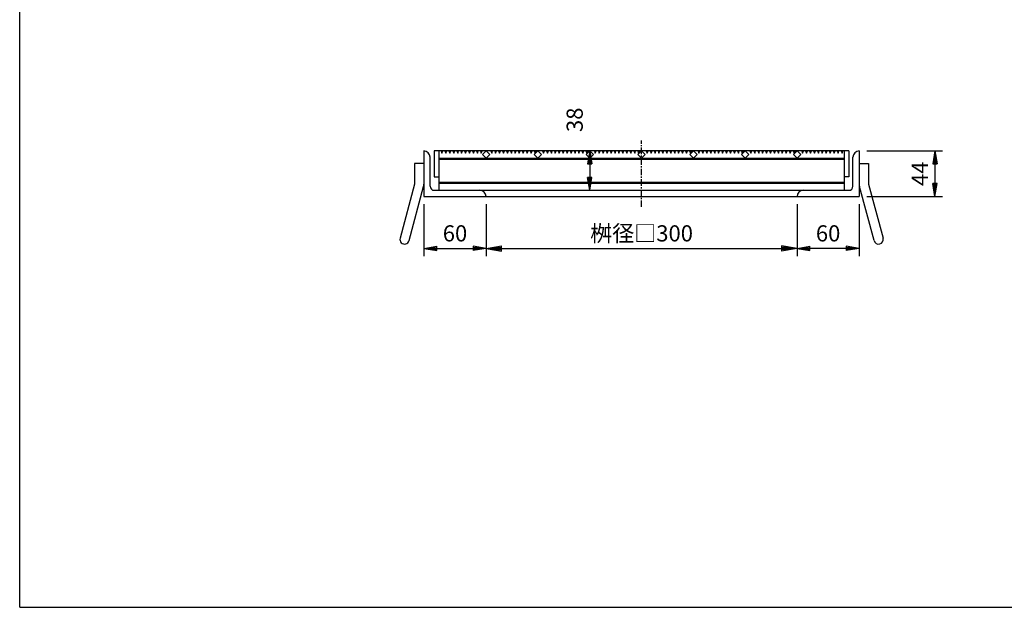
# Model space of a CAD drawing. Extents: x 25 to 1925, y 50 to 1400.
# Drawn here: x 25 to 975, y 50 to 617 of the extents above; entities that cross this region are included whole.
import ezdxf

# ---------------------------------------------------------------- set-up
doc = ezdxf.new("R2010")
doc.units = 0
doc.header["$LTSCALE"] = 0.2
doc.linetypes.add('CENTER', pattern=[50.8, 31.75, -6.35, 6.35, -6.35])
doc.layers.get('0').update_dxf_attribs({"linetype": 'CONTINUOUS'})
doc.layers.get('DEFPOINTS').update_dxf_attribs({"linetype": 'CONTINUOUS'})
for name, color, linetype in [('LAY-10', 7, 'CONTINUOUS'), ('LAY-20', 7, 'CONTINUOUS'), ('LAY-255', 7, 'CONTINUOUS')]:
    doc.layers.add(name, color=color, linetype=linetype)
doc.styles.add('EXCADDIM1', font='simplex', dxfattribs={"width": 0.84, "bigfont": 'bigfont'})
doc.styles.get("Standard").update_dxf_attribs({"font": 'simplex', "bigfont": 'bigfont'})
doc.dimstyles.new('ISO-25', dxfattribs={"dimtxt": 2.5, "dimasz": 2.5, "dimexe": 1.25, "dimexo": 0.625, "dimtad": 1, "dimtxsty": 'STANDARD', "dimcen": 2.5, "dimazin": 3, "dimtfac": 1, "dimtmove": 0, "dimatfit": 3})

# ---------------------------------------------------------------- blocks, each defined once
blk = doc.blocks.new('EX_BNORM')
at = {"color": 0, "linetype": 'CONTINUOUS'}
for p, q in [((0, 0), (-1, 0.167)), ((-1, 0.167), (-1, -0.167)), ((0, 0), (-1, 0.083)), ((0, 0), (-1, 0)), ((0, 0), (-1, -0.167)), ((0, 0), (-1, -0.083))]:
    blk.add_line(p, q, dxfattribs=at)
blk = doc.blocks.new('*D15')
at = {"layer": 'DEFPOINTS', "color": 0}
for p in [(475, 446), (775, 446), (775, 396)]:
    blk.add_point(p, dxfattribs=at)
at = {"layer": 'LAY-10', "color": 4, "linetype": 'CONTINUOUS'}
for p, q in [((475, 438.5), (475, 388.5)), ((775, 438.5), (775, 388.5)), ((490, 396), (760, 396))]:
    blk.add_line(p, q, dxfattribs=at)
at = {"layer": 'LAY-10', "color": 4, "xscale": 15, "yscale": 15, "zscale": 15, "rotation": 180}
blk.add_blockref('EX_BNORM', (475, 396), dxfattribs=at)
at = {"layer": 'LAY-10', "color": 4, "xscale": 15, "yscale": 15, "zscale": 15}
blk.add_blockref('EX_BNORM', (775, 396), dxfattribs=at)
at = {"layer": 'LAY-10', "color": 7, "insert": (625, 408.5), "char_height": 15.591, "attachment_point": 5, "style": 'EXCADDIM1'}
blk.add_mtext('桝径□300', dxfattribs=at)
blk = doc.blocks.new('*D20')
at = {"layer": 'DEFPOINTS', "color": 0}
for p in [(575, 490), (575, 452), (575, 452)]:
    blk.add_point(p, dxfattribs=at)
at = {"layer": 'LAY-20', "color": 4, "linetype": 'CONTINUOUS'}
blk.add_line((575, 477.5), (575, 464.5), dxfattribs=at)
at = {"layer": 'LAY-20', "color": 4, "xscale": 12.5, "yscale": 12.5, "zscale": 12.5}
for p, rotation in [((575, 490), 90), ((575, 452), 270)]:
    blk.add_blockref('EX_BNORM', p, dxfattribs=dict(at, rotation=rotation))
at = {"layer": 'LAY-20', "color": 7, "insert": (562.5, 520), "char_height": 15.591, "attachment_point": 5, "rotation": 90, "style": 'EXCADDIM1'}
blk.add_mtext('38', dxfattribs=at)
blk = doc.blocks.new('*D21')
at = {"layer": 'DEFPOINTS', "color": 0}
for p in [(415, 446), (475, 396), (475, 396)]:
    blk.add_point(p, dxfattribs=at)
at = {"layer": 'LAY-20', "color": 4, "linetype": 'CONTINUOUS'}
for p, q in [((415, 438.5), (415, 388.5)), ((427.5, 396), (462.5, 396))]:
    blk.add_line(p, q, dxfattribs=at)
at = {"layer": 'LAY-20', "color": 4, "xscale": 12.5, "yscale": 12.5, "zscale": 12.5, "rotation": 180}
blk.add_blockref('EX_BNORM', (415, 396), dxfattribs=at)
at = {"layer": 'LAY-20', "color": 4, "xscale": 12.5, "yscale": 12.5, "zscale": 12.5}
blk.add_blockref('EX_BNORM', (475, 396), dxfattribs=at)
at = {"layer": 'LAY-20', "color": 7, "insert": (445, 408.5), "char_height": 15.591, "attachment_point": 5, "style": 'EXCADDIM1'}
blk.add_mtext('60', dxfattribs=at)
blk = doc.blocks.new('*D22')
at = {"layer": 'DEFPOINTS', "color": 0}
for p in [(835, 446), (775, 396), (775, 396)]:
    blk.add_point(p, dxfattribs=at)
at = {"layer": 'LAY-20', "color": 4, "linetype": 'CONTINUOUS'}
for p, q in [((835, 438.5), (835, 388.5)), ((822.5, 396), (787.5, 396))]:
    blk.add_line(p, q, dxfattribs=at)
at = {"layer": 'LAY-20', "color": 4, "xscale": 12.5, "yscale": 12.5, "zscale": 12.5, "rotation": 180}
blk.add_blockref('EX_BNORM', (775, 396), dxfattribs=at)
at = {"layer": 'LAY-20', "color": 4, "xscale": 12.5, "yscale": 12.5, "zscale": 12.5}
blk.add_blockref('EX_BNORM', (835, 396), dxfattribs=at)
at = {"layer": 'LAY-20', "color": 7, "insert": (805, 408.5), "char_height": 15.591, "attachment_point": 5, "style": 'EXCADDIM1'}
blk.add_mtext('60', dxfattribs=at)
blk = doc.blocks.new('*D23')
at = {"layer": 'DEFPOINTS', "color": 0}
for p in [(835, 490), (835, 446), (908, 446)]:
    blk.add_point(p, dxfattribs=at)
at = {"layer": 'LAY-20', "color": 4, "linetype": 'CONTINUOUS'}
for p, q in [((842.5, 490), (915.5, 490)), ((908, 477.5), (908, 458.5)), ((842.5, 446), (915.5, 446))]:
    blk.add_line(p, q, dxfattribs=at)
at = {"layer": 'LAY-20', "color": 4, "xscale": 12.5, "yscale": 12.5, "zscale": 12.5}
for p, rotation in [((908, 490), 90), ((908, 446), 270)]:
    blk.add_blockref('EX_BNORM', p, dxfattribs=dict(at, rotation=rotation))
at = {"layer": 'LAY-20', "color": 7, "insert": (895.5, 468), "char_height": 15.591, "attachment_point": 5, "rotation": 90, "style": 'EXCADDIM1'}
blk.add_mtext('44', dxfattribs=at)

msp = doc.modelspace()

# ---------------------------------------------------------------- linework, layer by layer
at = {"layer": 'LAY-10', "color": 2, "linetype": 'CENTER'}
msp.add_line((625, 436), (625, 500), dxfattribs=at)
at = {"layer": 'LAY-10', "color": 7, "linetype": 'CONTINUOUS'}
for p, q in [((415, 490), (415, 446)), ((425, 490), (425, 465)), ((825, 490), (425, 490)), ((429.5, 490), (429.5, 452)), ((431.5, 490), (432.4, 487.9)), ((432.4, 487.9), (433.3, 490)), ((435.3, 490), (436.2, 487.9)), ((436.2, 487.9), (437.1, 490)), ((439.1, 490), (440, 487.9)), ((440, 487.9), (440.9, 490)), ((442.9, 490), (443.8, 487.9)), ((443.8, 487.9), (444.7, 490)), ((446.7, 490), (447.6, 487.9)), ((447.6, 487.9), (448.5, 490)), ((450.5, 490), (451.4, 487.9)), ((451.4, 487.9), (452.3, 490)), ((454.3, 490), (455.2, 487.9)), ((455.2, 487.9), (456.1, 490)), ((458.1, 490), (459, 487.9)), ((459, 487.9), (459.9, 490)), ((461.9, 490), (462.8, 487.9)), ((462.8, 487.9), (463.7, 490)), ((465.7, 490), (466.6, 487.9)), ((466.6, 487.9), (467.5, 490)), ((469.5, 490), (470.401, 487.9)), ((470.401, 487.9), (471.301, 490)), ((475, 490), (471.464, 486.464)), ((471.464, 486.464), (475, 482.929)), ((478.536, 486.464), (475, 490)), ((475, 482.929), (478.536, 486.464)), ((479.5, 490), (480.4, 487.9)), ((480.4, 487.9), (481.3, 490)), ((483.3, 490), (484.2, 487.9)), ((484.2, 487.9), (485.1, 490)), ((487.1, 490), (488, 487.9)), ((488, 487.9), (488.9, 490)), ((490.9, 490), (491.8, 487.9)), ((491.8, 487.9), (492.7, 490)), ((494.7, 490), (495.6, 487.9)), ((495.6, 487.9), (496.5, 490)), ((498.5, 490), (499.4, 487.9)), ((499.4, 487.9), (500.3, 490)), ((502.3, 490), (503.2, 487.9)), ((503.2, 487.9), (504.1, 490)), ((506.1, 490), (507, 487.9)), ((507, 487.9), (507.9, 490)), ((509.9, 490), (510.8, 487.9)), ((510.8, 487.9), (511.7, 490)), ((513.7, 490), (514.6, 487.9)), ((514.6, 487.9), (515.5, 490)), ((517.5, 490), (518.401, 487.9)), ((518.401, 487.9), (519.301, 490)), ((521.301, 490), (522.201, 487.9)), ((525, 490), (521.464, 486.464)), ((521.464, 486.464), (525, 482.929)), ((522.201, 487.9), (523.101, 490)), ((528.536, 486.464), (525, 490)), ((525, 482.929), (528.536, 486.464)), ((529.5, 490), (530.4, 487.9)), ((530.4, 487.9), (531.3, 490)), ((533.3, 490), (534.2, 487.9)), ((534.2, 487.9), (535.1, 490)), ((537.1, 490), (538, 487.9)), ((538, 487.9), (538.9, 490)), ((540.9, 490), (541.8, 487.9)), ((541.8, 487.9), (542.7, 490)), ((544.7, 490), (545.6, 487.9)), ((545.6, 487.9), (546.5, 490)), ((548.5, 490), (549.4, 487.9)), ((549.4, 487.9), (550.3, 490)), ((552.3, 490), (553.2, 487.9)), ((553.2, 487.9), (554.1, 490)), ((556.1, 490), (557, 487.9)), ((557, 487.9), (557.9, 490)), ((559.9, 490), (560.8, 487.9)), ((560.8, 487.9), (561.7, 490)), ((563.7, 490), (564.6, 487.9)), ((564.6, 487.9), (565.5, 490)), ((567.5, 490), (568.401, 487.9)), ((568.401, 487.9), (569.301, 490)), ((571.301, 490), (572.201, 487.9)), ((575, 490), (571.464, 486.464)), ((571.464, 486.464), (575, 482.929)), ((572.201, 487.9), (573.101, 490)), ((578.536, 486.464), (575, 490)), ((575, 482.929), (578.536, 486.464)), ((579.5, 490), (580.4, 487.9)), ((580.4, 487.9), (581.3, 490)), ((583.3, 490), (584.2, 487.9)), ((584.2, 487.9), (585.1, 490)), ((587.1, 490), (588, 487.9)), ((588, 487.9), (588.9, 490)), ((590.9, 490), (591.8, 487.9)), ((591.8, 487.9), (592.7, 490)), ((594.7, 490), (595.6, 487.9)), ((595.6, 487.9), (596.5, 490)), ((598.5, 490), (599.4, 487.9)), ((599.4, 487.9), (600.3, 490)), ((602.3, 490), (603.2, 487.9)), ((603.2, 487.9), (604.1, 490)), ((606.1, 490), (607, 487.9)), ((607, 487.9), (607.9, 490)), ((609.9, 490), (610.8, 487.9)), ((610.8, 487.9), (611.7, 490)), ((613.7, 490), (614.6, 487.9)), ((614.6, 487.9), (615.5, 490)), ((617.5, 490), (618.401, 487.9)), ((618.401, 487.9), (619.301, 490)), ((621.301, 490), (622.201, 487.9)), ((625, 490), (621.464, 486.464)), ((621.464, 486.464), (625, 482.929)), ((622.201, 487.9), (623.101, 490)), ((628.536, 486.464), (625, 490)), ((625, 482.929), (628.536, 486.464)), ((629.5, 490), (630.4, 487.9)), ((630.4, 487.9), (631.3, 490)), ((633.3, 490), (634.2, 487.9)), ((634.2, 487.9), (635.1, 490)), ((637.1, 490), (638, 487.9)), ((638, 487.9), (638.9, 490)), ((640.9, 490), (641.8, 487.9)), ((641.8, 487.9), (642.7, 490)), ((644.7, 490), (645.6, 487.9)), ((645.6, 487.9), (646.5, 490)), ((648.5, 490), (649.4, 487.9)), ((649.4, 487.9), (650.3, 490)), ((652.3, 490), (653.2, 487.9)), ((653.2, 487.9), (654.1, 490)), ((656.1, 490), (657, 487.9)), ((657, 487.9), (657.9, 490)), ((659.9, 490), (660.8, 487.9)), ((660.8, 487.9), (661.7, 490)), ((663.7, 490), (664.6, 487.9)), ((664.6, 487.9), (665.5, 490)), ((667.5, 490), (668.401, 487.9)), ((668.401, 487.9), (669.301, 490)), ((671.301, 490), (672.201, 487.9)), ((675, 490), (671.464, 486.464)), ((671.464, 486.464), (675, 482.929)), ((672.201, 487.9), (673.101, 490)), ((678.536, 486.464), (675, 490)), ((675, 482.929), (678.536, 486.464)), ((679.5, 490), (680.4, 487.9)), ((680.4, 487.9), (681.3, 490)), ((683.3, 490), (684.2, 487.9)), ((684.2, 487.9), (685.1, 490)), ((687.1, 490), (688, 487.9)), ((688, 487.9), (688.9, 490)), ((690.9, 490), (691.8, 487.9)), ((691.8, 487.9), (692.7, 490)), ((694.7, 490), (695.6, 487.9)), ((695.6, 487.9), (696.5, 490)), ((698.5, 490), (699.4, 487.9)), ((699.4, 487.9), (700.3, 490)), ((702.3, 490), (703.2, 487.9)), ((703.2, 487.9), (704.1, 490)), ((706.1, 490), (707, 487.9)), ((707, 487.9), (707.9, 490)), ((709.9, 490), (710.8, 487.9)), ((710.8, 487.9), (711.7, 490)), ((713.7, 490), (714.6, 487.9)), ((714.6, 487.9), (715.5, 490)), ((717.5, 490), (718.401, 487.9)), ((718.401, 487.9), (719.301, 490)), ((721.301, 490), (722.201, 487.9)), ((725, 490), (721.464, 486.464)), ((721.464, 486.464), (725, 482.929)), ((722.201, 487.9), (723.101, 490)), ((728.536, 486.464), (725, 490)), ((725, 482.929), (728.536, 486.464)), ((729.5, 490), (730.4, 487.9)), ((730.4, 487.9), (731.3, 490)), ((733.3, 490), (734.2, 487.9)), ((734.2, 487.9), (735.1, 490)), ((737.1, 490), (738, 487.9)), ((738, 487.9), (738.9, 490)), ((740.9, 490), (741.8, 487.9)), ((741.8, 487.9), (742.7, 490)), ((744.7, 490), (745.6, 487.9)), ((745.6, 487.9), (746.5, 490)), ((748.5, 490), (749.4, 487.9)), ((749.4, 487.9), (750.3, 490)), ((752.3, 490), (753.2, 487.9)), ((753.2, 487.9), (754.1, 490)), ((756.1, 490), (757, 487.9)), ((757, 487.9), (757.9, 490)), ((759.9, 490), (760.8, 487.9)), ((760.8, 487.9), (761.7, 490)), ((763.7, 490), (764.6, 487.9)), ((764.6, 487.9), (765.5, 490)), ((767.5, 490), (768.401, 487.9)), ((768.401, 487.9), (769.301, 490)), ((771.301, 490), (772.201, 487.9)), ((775, 490), (771.464, 486.464)), ((771.464, 486.464), (775, 482.929)), ((772.201, 487.9), (773.101, 490)), ((778.536, 486.464), (775, 490)), ((775, 482.929), (778.536, 486.464)), ((779.5, 490), (780.4, 487.9)), ((780.4, 487.9), (781.3, 490)), ((783.3, 490), (784.2, 487.9)), ((784.2, 487.9), (785.1, 490)), ((787.1, 490), (788, 487.9)), ((788, 487.9), (788.9, 490)), ((790.9, 490), (791.8, 487.9)), ((791.8, 487.9), (792.7, 490)), ((794.7, 490), (795.6, 487.9)), ((795.6, 487.9), (796.5, 490)), ((798.5, 490), (799.4, 487.9)), ((799.4, 487.9), (800.3, 490)), ((802.3, 490), (803.2, 487.9)), ((803.2, 487.9), (804.1, 490)), ((806.1, 490), (807, 487.9)), ((807, 487.9), (807.9, 490)), ((809.9, 490), (810.8, 487.9)), ((810.8, 487.9), (811.7, 490)), ((813.7, 490), (814.6, 487.9)), ((814.6, 487.9), (815.5, 490)), ((817.5, 490), (818.401, 487.9)), ((818.401, 487.9), (819.301, 490)), ((820.5, 490), (820.5, 452)), ((825, 490), (825, 465)), ((835, 490), (835, 446)), ((415, 478), (406, 478)), ((406, 478), (406, 458)), ((421, 456), (421, 484)), ((429.5, 483), (820.5, 483)), ((429.5, 482), (820.5, 482)), ((829, 456), (829, 484)), ((835, 478), (844, 478)), ((844, 478), (844, 458)), ((406, 458), (392.024, 405.84)), ((425, 465), (429.5, 465)), ((429.5, 460), (820.5, 460)), ((429.5, 459), (820.5, 459)), ((825, 465), (820.5, 465)), ((844, 458), (857.976, 405.84)), ((400.717, 403.511), (414.693, 455.671)), ((425, 452), (825, 452)), ((849.283, 403.511), (835.307, 455.671)), ((415, 446), (835, 446))]:
    msp.add_line(p, q, dxfattribs=at)
for centre, radius, start, end in [((415, 484), 6, 0, 90), ((835, 484), 6, 90, 180), ((406, 458), 9, 345, 0), ((844, 458), 9, 180, 195), ((425, 456), 4, 180, 270), ((469, 446), 6, 0, 90), ((781, 446), 6, 90, 180), ((825, 456), 4, 270, 0), ((396.37, 404.675), 4.5, 165, 345), ((853.63, 404.675), 4.5, 195, 15)]:
    msp.add_arc(centre, radius, start, end, dxfattribs=at)
at = {"layer": 'LAY-255', "color": 7, "linetype": 'CONTINUOUS'}
for q in [(25, 1400), (1925, 50)]:
    msp.add_line((25, 50), q, dxfattribs=at)

# ---------------------------------------------------------------- dimensions: what is measured, and where the dimension line sits
at = {"layer": 'LAY-10', "color": 4, "linetype": 'CONTINUOUS'}
dim = msp.add_linear_dim(base=(775, 396), p1=(475, 446), p2=(775, 446), text='桝径□<>', dimstyle='ISO-25', override={"dimtxt": 15.590552, "dimasz": 15, "dimexe": 7.5, "dimexo": 7.5, "dimgap": 0, "dimtad": 1, "dimjust": 0, "dimtih": 0, "dimtoh": 0, "dimdec": 1, "dimzin": 8, "dimlunit": 2, "dimtxsty": 'EXCADDIM1', "dimblk1": 'EX_BNORM', "dimblk2": 'EX_BNORM', "dimsah": 1, "dimse1": 0, "dimse2": 0, "dimclrd": 4, "dimclre": 4, "dimclrt": 7, "dimtmove": 2}, dxfattribs=at)
dim.commit()
dim.dimension.update_dxf_attribs({"geometry": '*D15', "text_midpoint": (625, 408.5), "dimtype": 160})
at = {"layer": 'LAY-20', "color": 4, "linetype": 'CONTINUOUS'}
for base, p1, p2, override, picture, middle in [((575, 452), (575, 490), (575, 452), {"dimtxt": 15.590552, "dimasz": 12.5, "dimexe": 0, "dimexo": 0, "dimgap": 0, "dimtad": 1, "dimjust": 1, "dimtih": 0, "dimtoh": 0, "dimdec": 1, "dimzin": 8, "dimlunit": 2, "dimtxsty": 'EXCADDIM1', "dimblk1": 'EX_BNORM', "dimblk2": 'EX_BNORM', "dimsah": 1, "dimse1": 1, "dimse2": 1, "dimclrd": 4, "dimclre": 4, "dimclrt": 7, "dimtmove": 2}, '*D20', (562.5, 520)), ((908, 446), (835, 490), (835, 446), {"dimtxt": 15.590552, "dimasz": 12.5, "dimexe": 7.5, "dimexo": 7.5, "dimgap": 0, "dimtad": 1, "dimjust": 0, "dimtih": 0, "dimtoh": 0, "dimdec": 1, "dimzin": 8, "dimlunit": 2, "dimtxsty": 'EXCADDIM1', "dimblk1": 'EX_BNORM', "dimblk2": 'EX_BNORM', "dimsah": 1, "dimse1": 0, "dimse2": 0, "dimclrd": 4, "dimclre": 4, "dimclrt": 7, "dimtmove": 2}, '*D23', (895.5, 468))]:
    dim = msp.add_linear_dim(base=base, p1=p1, p2=p2, angle=90, dimstyle='ISO-25', override=override, dxfattribs=at)
    dim.commit()
    dim.dimension.update_dxf_attribs({"geometry": picture, "text_midpoint": middle, "dimtype": 160})
for base, p1, p2, picture, middle in [((475, 396), (415, 446), (475, 396), '*D21', (445, 408.5)), ((775, 396), (835, 446), (775, 396), '*D22', (805, 408.5))]:
    dim = msp.add_linear_dim(base=base, p1=p1, p2=p2, dimstyle='ISO-25', override={"dimtxt": 15.590552, "dimasz": 12.5, "dimexe": 7.5, "dimexo": 7.5, "dimgap": 0, "dimtad": 1, "dimjust": 0, "dimtih": 0, "dimtoh": 0, "dimdec": 1, "dimzin": 8, "dimlunit": 2, "dimtxsty": 'EXCADDIM1', "dimblk1": 'EX_BNORM', "dimblk2": 'EX_BNORM', "dimsah": 1, "dimse1": 0, "dimse2": 1, "dimclrd": 4, "dimclre": 4, "dimclrt": 7, "dimtmove": 2}, dxfattribs=at)
    dim.commit()
    dim.dimension.update_dxf_attribs({"geometry": picture, "text_midpoint": middle, "dimtype": 160})

doc.saveas('drawing.dxf')
